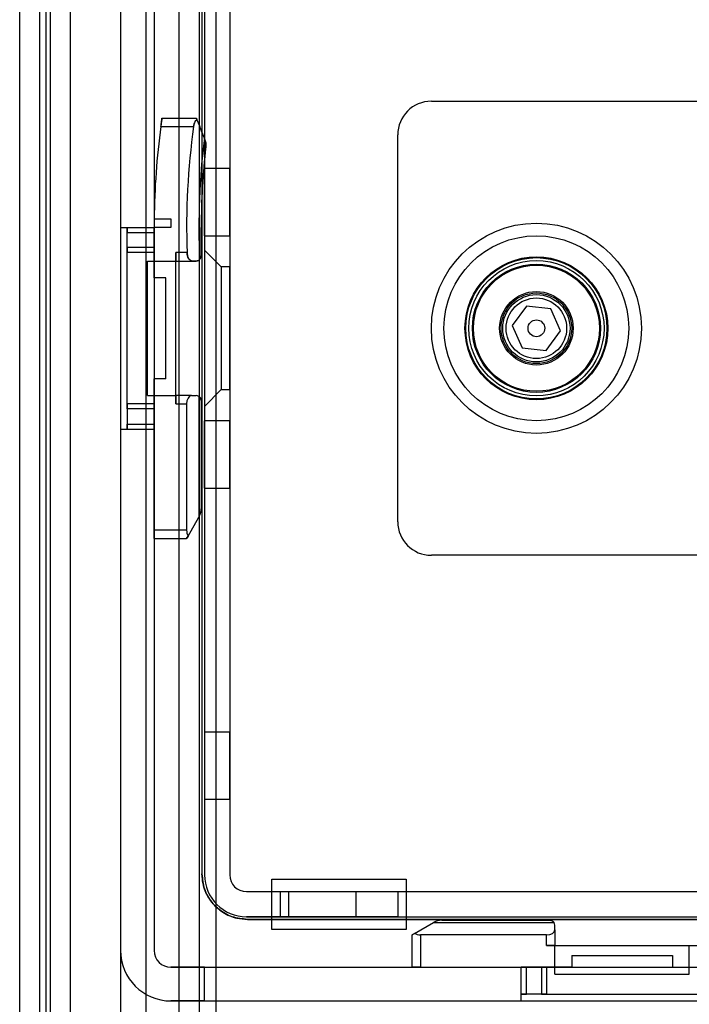
# Model space of a CAD drawing. Units: millimetres. Extents: x 5 to 292, y 5 to 205.
# Drawn here: x 54 to 56, y 86 to 88 of the extents above; entities that cross this region are included whole.
import ezdxf

# ---------------------------------------------------------------- set-up
doc = ezdxf.new("R2010")
doc.units = ezdxf.units.MM

msp = doc.modelspace()

# ---------------------------------------------------------------- linework, layer by layer
at = {"color": 7, "linetype": 'Continuous', "lineweight": 25}
for p, q in [((54.2632, 73.2712), (54.2632, 101.9234)), ((54.3154, 73.2712), (54.3154, 101.9234)), ((54.3589, 73.2712), (54.3589, 101.9234)), ((54.2632, 74.1067), (54.2632, 101.0879)), ((54.3154, 74.1067), (54.3154, 101.0879)), ((53.8502, 74.236), (53.8502, 100.9586)), ((53.9024, 74.236), (53.9024, 100.9586)), ((53.9189, 74.236), (53.9189, 100.9586)), ((53.9298, 74.236), (53.9298, 100.9586)), ((53.8502, 74.3268), (53.8502, 100.8677)), ((53.9024, 74.3268), (53.9024, 100.8677)), ((53.9806, 99.5538), (53.9806, 75.6408)), ((54.1111, 99.5538), (54.1111, 75.6408)), ((54.1763, 99.5538), (54.1763, 75.6408)), ((53.9806, 89.4117), (53.9806, 85.7829)), ((54.1111, 89.4117), (54.1111, 85.7829)), ((54.1111, 89.206), (54.1111, 85.9886)), ((54.198, 89.206), (54.198, 85.9886)), ((54.3219, 89.0082), (54.3219, 86.1864)), ((54.3284, 89.0103), (54.3284, 86.1843)), ((54.3937, 89.0103), (54.3937, 86.1843)), ((54.9154, 88.1843), (55.9154, 88.1843)), ((54.2184, 88.1408), (54.3077, 88.1408)), ((54.3077, 88.1408), (54.3089, 88.1375)), ((54.3089, 88.1375), (54.3077, 88.1408)), ((54.2154, 88.119), (54.3002, 88.119)), ((54.3288, 88.0874), (54.3283, 88.0885)), ((54.3283, 88.0885), (54.3288, 88.0874)), ((54.8284, 87.0973), (54.8284, 88.0973)), ((54.3937, 88.0103), (54.3284, 88.0103)), ((54.3937, 88.0103), (54.3284, 88.0103)), ((54.3284, 87.8364), (54.3284, 88.0103)), ((54.3284, 87.8364), (54.3284, 88.0103)), ((54.3937, 87.8364), (54.3937, 88.0103)), ((54.3937, 87.8364), (54.3937, 88.0103)), ((54.1981, 87.8799), (54.2415, 87.8799)), ((54.2415, 87.8799), (54.2415, 87.8582)), ((54.1111, 87.8582), (54.1111, 87.3364)), ((54.1111, 87.8582), (54.198, 87.8582)), ((54.1284, 87.8582), (54.198, 87.8582)), ((54.1284, 87.8451), (54.1284, 87.8582)), ((54.1284, 87.8582), (54.1284, 87.8451)), ((54.1284, 87.8451), (54.1284, 87.8582)), ((54.1284, 87.8582), (54.1284, 87.8451)), ((54.198, 87.8451), (54.198, 87.8582)), ((54.198, 87.7277), (54.198, 87.8582)), ((54.2415, 87.8582), (54.198, 87.8582)), ((54.198, 87.8582), (54.198, 87.8451)), ((54.198, 87.8451), (54.198, 87.8582)), ((54.198, 87.8582), (54.198, 87.8451)), ((54.198, 87.8582), (54.198, 87.3364)), ((54.1284, 87.806), (54.1284, 87.8451)), ((54.1284, 87.8451), (54.198, 87.8451)), ((54.198, 87.806), (54.198, 87.8451)), ((54.3284, 87.8364), (54.3937, 87.8364)), ((54.3284, 87.8364), (54.3937, 87.8364)), ((54.198, 87.806), (54.1284, 87.806)), ((54.1284, 87.7929), (54.1284, 87.806)), ((54.1284, 87.806), (54.1284, 87.7929)), ((54.198, 87.7929), (54.198, 87.806)), ((54.198, 87.806), (54.198, 87.7929)), ((54.1284, 87.4016), (54.1284, 87.7929)), ((54.198, 87.7929), (54.1284, 87.7929)), ((54.198, 87.7277), (54.198, 87.7929)), ((54.2545, 87.4016), (54.2545, 87.7929)), ((54.2545, 87.7929), (54.2545, 87.7712)), ((54.2832, 87.7929), (54.2545, 87.7929)), ((54.2545, 87.7712), (54.2545, 87.7929)), ((54.3719, 87.756), (54.3284, 87.7995)), ((54.3719, 87.756), (54.3284, 87.7995)), ((54.3284, 87.7995), (54.3284, 87.3951)), ((54.3284, 87.7995), (54.3284, 87.3951)), ((54.1806, 87.7712), (54.2545, 87.7712)), ((54.1806, 87.4234), (54.1806, 87.7712)), ((54.2545, 87.4234), (54.2545, 87.7712)), ((54.2545, 87.7712), (54.2967, 87.7712)), ((54.2967, 87.7712), (54.3067, 87.7712)), ((54.3067, 87.7712), (54.2967, 87.7712)), ((54.3937, 87.756), (54.3719, 87.756)), ((54.3937, 87.756), (54.3719, 87.756)), ((54.3719, 87.756), (54.3719, 87.4386)), ((54.3719, 87.756), (54.3719, 87.4386)), ((54.3937, 87.4386), (54.3937, 87.756)), ((54.3937, 87.4386), (54.3937, 87.756)), ((54.2284, 87.7277), (54.198, 87.7277)), ((54.2284, 87.4669), (54.2284, 87.7277)), ((55.1619, 87.6547), (55.1248, 87.6042)), ((55.2243, 87.6479), (55.1619, 87.6547)), ((55.2495, 87.5904), (55.2243, 87.6479)), ((55.1248, 87.6042), (55.15, 87.5467)), ((55.2124, 87.5398), (55.2495, 87.5904)), ((55.15, 87.5467), (55.2124, 87.5398)), ((54.198, 87.0756), (54.198, 87.4669)), ((54.198, 87.4669), (54.198, 87.4016)), ((54.2284, 87.4669), (54.198, 87.4669)), ((54.1806, 87.4234), (54.2545, 87.4234)), ((54.2946, 87.4234), (54.2545, 87.4234)), ((54.2545, 87.4016), (54.2545, 87.4234)), ((54.2545, 87.4234), (54.2545, 87.4016)), ((54.2946, 87.4234), (54.3067, 87.4234)), ((54.3139, 87.4212), (54.3139, 87.1089)), ((54.3284, 87.3951), (54.3719, 87.4386)), ((54.3284, 87.3951), (54.3719, 87.4386)), ((54.3719, 87.4386), (54.3937, 87.4386)), ((54.3719, 87.4386), (54.3937, 87.4386)), ((54.1284, 87.4016), (54.1284, 87.3886)), ((54.1284, 87.3886), (54.1284, 87.4016)), ((54.198, 87.4016), (54.1284, 87.4016)), ((54.198, 87.4016), (54.198, 87.3886)), ((54.198, 87.3886), (54.198, 87.4016)), ((54.2545, 87.4016), (54.2821, 87.4016)), ((54.2821, 87.4016), (54.2821, 87.0756)), ((54.3197, 87.4103), (54.3197, 87.1307)), ((54.1284, 87.3886), (54.1284, 87.3495)), ((54.198, 87.3886), (54.1284, 87.3886)), ((54.198, 87.3886), (54.198, 87.3495)), ((54.1284, 87.3495), (54.198, 87.3495)), ((54.1284, 87.3495), (54.1284, 87.3364)), ((54.1284, 87.3495), (54.1284, 87.3364)), ((54.1284, 87.3364), (54.1284, 87.3495)), ((54.1284, 87.3364), (54.1284, 87.3495)), ((54.198, 87.3495), (54.198, 87.3364)), ((54.198, 87.3364), (54.198, 87.3495)), ((54.198, 87.3495), (54.198, 87.3364)), ((54.198, 87.3364), (54.198, 87.3495)), ((54.3937, 87.3582), (54.3284, 87.3582)), ((54.3937, 87.3582), (54.3284, 87.3582)), ((54.3284, 87.1843), (54.3284, 87.3582)), ((54.3284, 87.1843), (54.3284, 87.3582)), ((54.3937, 87.1843), (54.3937, 87.3582)), ((54.3937, 87.1843), (54.3937, 87.3582)), ((54.1111, 87.3364), (54.198, 87.3364)), ((54.1284, 87.3364), (54.198, 87.3364)), ((54.3284, 87.1843), (54.3937, 87.1843)), ((54.3284, 87.1843), (54.3937, 87.1843)), ((54.2858, 87.0602), (54.3139, 87.1089)), ((54.198, 87.0756), (54.198, 87.0538)), ((54.198, 87.0538), (54.198, 87.0756)), ((54.2821, 87.0756), (54.198, 87.0756)), ((54.198, 87.0538), (54.2821, 87.0538)), ((54.2858, 87.0602), (54.2821, 87.0538)), ((54.2821, 87.0538), (54.2858, 87.0602)), ((55.9154, 87.0103), (54.9154, 87.0103)), ((54.3284, 86.5538), (54.3284, 86.3799)), ((54.3284, 86.5538), (54.3937, 86.5538)), ((54.3937, 86.3799), (54.3937, 86.5538)), ((54.3284, 86.3799), (54.3937, 86.3799)), ((54.5024, 86.0429), (54.5024, 86.1734)), ((54.5024, 86.1734), (54.8502, 86.1734)), ((54.8502, 86.1734), (54.8502, 86.0429)), ((54.4371, 86.1408), (56.3937, 86.1408)), ((54.4371, 86.1408), (54.5241, 86.1408)), ((54.5241, 86.1408), (54.8284, 86.1408)), ((54.5241, 86.1408), (54.5241, 86.0756)), ((54.5458, 86.1408), (54.7197, 86.1408)), ((54.5458, 86.1408), (54.5458, 86.0756)), ((54.7197, 86.1408), (54.7197, 86.0756)), ((54.8284, 86.1408), (56.0024, 86.1408)), ((54.8284, 86.1408), (54.8284, 86.0756)), ((54.4371, 86.0756), (56.3937, 86.0756)), ((54.5241, 86.0756), (54.4371, 86.0756)), ((54.4393, 86.069), (56.3915, 86.069)), ((56.3915, 86.069), (54.4393, 86.069)), ((54.8284, 86.0756), (54.5241, 86.0756)), ((54.7197, 86.0756), (54.5458, 86.0756)), ((54.8284, 86.0756), (56.0024, 86.0756)), ((54.8718, 86.0329), (54.9205, 86.061)), ((54.9205, 86.061), (55.2328, 86.061)), ((54.9423, 86.0669), (55.2219, 86.0669)), ((55.235, 86.0418), (55.235, 86.0538)), ((54.8502, 86.0429), (54.5024, 86.0429)), ((54.8654, 86.0292), (54.8718, 86.0329)), ((54.8718, 86.0329), (54.8654, 86.0292)), ((54.8654, 85.9451), (54.8654, 86.0292)), ((54.8871, 86.0292), (54.8871, 85.9451)), ((55.2132, 86.0292), (54.8871, 86.0292)), ((55.2132, 86.0016), (55.2132, 86.0292)), ((55.235, 86.0418), (55.235, 86.0016)), ((55.2132, 86.0016), (55.6045, 86.0016)), ((55.235, 86.0016), (55.2132, 86.0016)), ((55.2132, 86.0016), (55.235, 86.0016)), ((55.235, 86.0016), (55.5828, 86.0016)), ((55.235, 85.9277), (55.235, 86.0016)), ((55.5828, 85.9277), (55.5828, 86.0016)), ((55.2784, 85.9756), (55.2784, 85.9451)), ((55.2784, 85.9756), (55.5393, 85.9756)), ((55.5393, 85.9756), (55.5393, 85.9451)), ((54.2415, 85.9451), (56.5893, 85.9451)), ((54.3284, 85.9451), (54.2415, 85.9451)), ((54.3284, 85.9451), (56.5893, 85.9451)), ((54.3284, 85.8582), (54.3284, 85.9451)), ((54.8871, 85.9451), (54.8654, 85.9451)), ((54.8654, 85.9451), (54.8871, 85.9451)), ((54.8871, 85.9451), (55.2784, 85.9451)), ((55.148, 85.9451), (55.1611, 85.9451)), ((55.1611, 85.9451), (55.148, 85.9451)), ((55.1611, 85.9451), (55.148, 85.9451)), ((55.148, 85.9451), (55.1611, 85.9451)), ((55.148, 85.8756), (55.148, 85.9451)), ((55.148, 85.9451), (55.6828, 85.9451)), ((55.148, 85.8582), (55.148, 85.9451)), ((55.2002, 85.9451), (55.1611, 85.9451)), ((55.1611, 85.8756), (55.1611, 85.9451)), ((55.2132, 85.9451), (55.2002, 85.9451)), ((55.2002, 85.9451), (55.2132, 85.9451)), ((55.2002, 85.9451), (55.2002, 85.8756)), ((55.2784, 85.9451), (55.2132, 85.9451)), ((55.2132, 85.9451), (55.2132, 85.8756)), ((55.5393, 85.9451), (55.6045, 85.9451)), ((55.5393, 85.9451), (55.6697, 85.9451)), ((55.235, 85.9277), (55.5828, 85.9277)), ((55.1611, 85.8756), (55.148, 85.8756)), ((55.148, 85.8756), (55.1611, 85.8756)), ((55.1611, 85.8756), (55.148, 85.8756)), ((55.148, 85.8756), (55.1611, 85.8756)), ((55.2002, 85.8756), (55.1611, 85.8756)), ((55.2132, 85.8756), (55.2002, 85.8756)), ((55.2002, 85.8756), (55.2132, 85.8756)), ((55.2132, 85.8756), (55.6045, 85.8756)), ((54.2415, 85.8582), (56.5893, 85.8582)), ((54.3284, 85.8582), (54.2415, 85.8582)), ((54.3284, 85.8582), (56.5893, 85.8582)), ((55.148, 85.8582), (55.6828, 85.8582))]:
    msp.add_line(p, q, dxfattribs=at)
for radius in [0.2717, 0.2391, 0.2391, 0.1848, 0.1848, 0.1826, 0.1826, 0.175, 0.1657, 0.163, 0.163, 0.0951, 0.0913, 0.0913, 0.087, 0.087, 0.0783, 0.0217, 0.0217]:
    msp.add_circle((55.1871, 87.5973), radius, dxfattribs=at)
for centre, radius, start, end in [((54.9154, 88.0973), 0.087, 90, 180), ((54.9154, 88.0973), 0.087, 90, 180), ((56.1676, 87.8582), 1.9696, 172.3888, 179.3676), ((56.1676, 87.8582), 1.9696, 172.3888, 179.3676), ((56.1676, 87.8582), 1.8855, 172.0472, 181.9822), ((56.1676, 87.8582), 1.8855, 172.0472, 181.9822), ((56.1676, 87.8582), 1.8537, 172.8609, 182.5746), ((56.1676, 87.8582), 1.8537, 172.8609, 182.5746), ((56.1676, 87.8582), 1.8478, 173.5272, 180), ((56.1676, 87.8582), 1.8478, 173.5272, 180), ((54.3067, 87.4103), 0.013, 56.3982, 90), ((54.2763, 87.1307), 0.0435, 330, 0), ((54.9154, 87.0973), 0.087, 180, 270), ((54.9154, 87.0973), 0.087, 180, 270), ((54.4371, 86.1843), 0.1087, 180, 270), ((54.4371, 86.1843), 0.1087, 180, 270), ((54.4371, 86.1843), 0.0435, 180, 270), ((54.4371, 86.1843), 0.0435, 180, 270), ((54.9423, 86.0234), 0.0435, 90, 120), ((55.2219, 86.0538), 0.013, 0, 33.6018), ((54.2415, 85.9886), 0.1304, 180, 270), ((54.2415, 85.9886), 0.1304, 180, 270), ((54.2415, 85.9886), 0.0435, 180, 270), ((54.2415, 85.9886), 0.0435, 180, 270)]:
    msp.add_arc(centre, radius, start, end, dxfattribs=at)
for centre, major_axis, start_param, end_param in [((54.2946, 87.4016), (0, 0.0217), 0, 1.570796), ((54.2946, 87.4016), (0, 0.0217), 0, 1.570796), ((54.2946, 87.0756), (0, 0.0217), 1.570796, 2.356194), ((54.2946, 87.0756), (0, 0.0217), 1.570796, 2.356194), ((54.8871, 86.0418), (0.0217, 0), 3.926991, 4.712389), ((54.8871, 86.0418), (0.0217, 0), 3.926991, 4.712389), ((55.2132, 86.0418), (0.0217, 0), 4.712389, 6.283185), ((55.2132, 86.0418), (0.0217, 0), 4.712389, 6.283185)]:
    msp.add_ellipse(centre, major_axis=major_axis, ratio=0.57735, start_param=start_param, end_param=end_param, dxfattribs=at)
for points, knots in [([(54.2154, 88.119), (54.2157, 88.1215), (54.2164, 88.1264), (54.2173, 88.133), (54.218, 88.1379), (54.2183, 88.1404), (54.2184, 88.1407), (54.2184, 88.1408)], [0, 0, 0, 0, 0.217215, 0.434455, 0.650927, 0.865448, 1, 1, 1, 1]), ([(54.2184, 88.1408), (54.2184, 88.1405), (54.2183, 88.1401), (54.2178, 88.1364), (54.217, 88.1309), (54.2161, 88.1248), (54.2156, 88.1207), (54.2154, 88.119)], [0, 0, 0, 0, 0.212056, 0.424076, 0.637122, 0.85223, 1, 1, 1, 1]), ([(54.3089, 88.1375), (54.3078, 88.1363), (54.3051, 88.1335), (54.3018, 88.1269), (54.3007, 88.1214), (54.3002, 88.119)], [0, 0, 0, 0, 0.297277, 0.691292, 1, 1, 1, 1]), ([(54.3002, 88.119), (54.3007, 88.1213), (54.3016, 88.126), (54.3044, 88.132), (54.307, 88.1356), (54.3086, 88.1372), (54.3089, 88.1375)], [0, 0, 0, 0, 0.294628, 0.588133, 0.910927, 1, 1, 1, 1]), ([(54.3283, 88.0885), (54.325, 88.0969), (54.3185, 88.1133), (54.3121, 88.1295), (54.3089, 88.1375)], [0, 0, 0, 0, 0.505776, 1, 1, 1, 1]), ([(54.3283, 88.0885), (54.3256, 88.0954), (54.3191, 88.1118), (54.3127, 88.128), (54.3089, 88.1375)], [0, 0, 0, 0, 0.415091, 1, 1, 1, 1]), ([(54.3288, 88.0874), (54.3298, 88.084), (54.332, 88.0771), (54.3319, 88.0701), (54.3315, 88.0665), (54.3315, 88.0665)], [0, 0, 0, 0, 0.487292, 0.990713, 1, 1, 1, 1]), ([(54.3288, 88.0874), (54.3298, 88.084), (54.332, 88.0771), (54.3319, 88.0701), (54.3315, 88.0665), (54.3315, 88.0665)], [0, 0, 0, 0, 0.487292, 0.990713, 1, 1, 1, 1]), ([(54.3197, 87.7843), (54.3197, 87.8083), (54.3197, 87.8329), (54.3197, 87.8576), (54.3197, 87.8582)], [0, 0, 0, 0, 0.976022, 1, 1, 1, 1]), ([(54.3197, 87.8582), (54.3197, 87.8576), (54.3197, 87.8329), (54.3197, 87.8083), (54.3197, 87.7843)], [0, 0, 0, 0, 0.023978, 1, 1, 1, 1]), ([(54.2832, 87.7929), (54.2834, 87.7907), (54.2838, 87.7863), (54.2858, 87.7803), (54.2887, 87.7754), (54.2924, 87.7719), (54.2952, 87.7714), (54.2967, 87.7712)], [0, 0, 0, 0, 0.180245, 0.360027, 0.551601, 0.769563, 1, 1, 1, 1]), ([(54.2967, 87.7712), (54.2948, 87.7716), (54.2913, 87.7724), (54.2871, 87.7777), (54.2844, 87.7842), (54.2834, 87.7895), (54.2832, 87.7925), (54.2832, 87.7929)], [0, 0, 0, 0, 0.300185, 0.561646, 0.76079, 0.960763, 1, 1, 1, 1]), ([(54.3158, 87.7749), (54.3147, 87.774), (54.3118, 87.7717), (54.3087, 87.7714), (54.3067, 87.7712)], [0, 0, 0, 0, 0.3805405, 1, 1, 1, 1]), ([(54.3067, 87.7712), (54.308, 87.7713), (54.3107, 87.7716), (54.3138, 87.7731), (54.3154, 87.7745), (54.3158, 87.7749)], [0, 0, 0, 0, 0.4241681, 0.8607563, 1, 1, 1, 1]), ([(54.3158, 87.7749), (54.317, 87.7763), (54.3185, 87.7781), (54.3194, 87.7812), (54.3197, 87.7828), (54.3197, 87.7839), (54.3197, 87.7843)], [0, 0, 0, 0, 0.595783, 0.779889, 0.918597, 1, 1, 1, 1]), ([(54.3197, 87.7843), (54.3197, 87.7838), (54.3197, 87.7825), (54.319, 87.7795), (54.3178, 87.777), (54.3163, 87.7754), (54.3158, 87.7749)], [0, 0, 0, 0, 0.100002, 0.26317, 0.776191, 1, 1, 1, 1]), ([(54.3139, 87.4212), (54.3149, 87.4204), (54.3168, 87.4189), (54.319, 87.4153), (54.3197, 87.4123), (54.3197, 87.4104), (54.3197, 87.4103)], [0, 0, 0, 0, 0.259416, 0.524887, 0.989099, 1, 1, 1, 1]), ([(54.3197, 87.4103), (54.3197, 87.4104), (54.3197, 87.4123), (54.319, 87.4153), (54.3168, 87.4189), (54.3149, 87.4204), (54.3139, 87.4212)], [0, 0, 0, 0, 0.010901, 0.475114, 0.734851, 1, 1, 1, 1]), ([(54.3219, 86.1864), (54.3232, 86.1733), (54.3258, 86.1472), (54.3456, 86.1123), (54.375, 86.0857), (54.4081, 86.0712), (54.4303, 86.0697), (54.4393, 86.069)], [0, 0, 0, 0, 0.211737, 0.423432, 0.636317, 0.851538, 1, 1, 1, 1]), ([(54.4393, 86.069), (54.426, 86.0704), (54.3994, 86.073), (54.364, 86.0936), (54.3374, 86.1238), (54.3238, 86.1567), (54.3224, 86.1782), (54.3219, 86.1864)], [0, 0, 0, 0, 0.217486, 0.434994, 0.651734, 0.866296, 1, 1, 1, 1]), ([(55.2328, 86.061), (55.232, 86.062), (55.2305, 86.0639), (55.2269, 86.0662), (55.2239, 86.0669), (55.222, 86.0669), (55.2219, 86.0669)], [0, 0, 0, 0, 0.259416, 0.524887, 0.989099, 1, 1, 1, 1]), ([(55.2219, 86.0669), (55.222, 86.0669), (55.2239, 86.0669), (55.2268, 86.0662), (55.2305, 86.0639), (55.232, 86.062), (55.2328, 86.061)], [0, 0, 0, 0, 0.010901, 0.475114, 0.734851, 1, 1, 1, 1])]:
    msp.add_open_spline(points, degree=3, knots=knots, dxfattribs=at)

doc.saveas('drawing.dxf')
